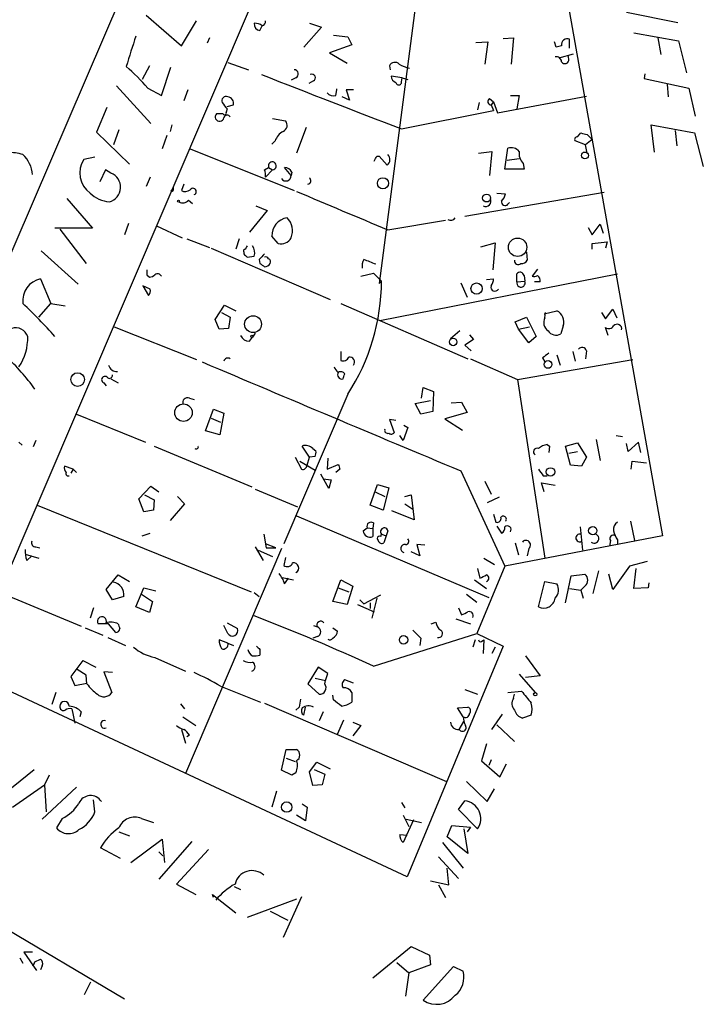
# Model space of a CAD drawing. Extents: x 1 to 749, y 2708 to 3647.
# Drawn here: x 255 to 327, y 2858 to 2962 of the extents above; entities that cross this region are included whole.
import ezdxf

# ---------------------------------------------------------------- set-up
doc = ezdxf.new("R2010")
doc.units = 0
doc.header["$MEASUREMENT"] = 0
doc.layers.add('MAIN', color=5, linetype='CONTINUOUS')

msp = doc.modelspace()

# ---------------------------------------------------------------- linework, layer by layer
at = {"layer": 'MAIN'}
for p, q in [((291.2533, 3023.2155), (220.218, 2857.9462)), ((249.5127, 2892.9135), (293.0313, 2994.5135)), ((307.9327, 2992.9048), (323.1727, 2907.2222)), ((300.8207, 2992.0582), (293.2007, 2933.8922)), ((268.5627, 2962.2555), (272.288, 2959.0382)), ((319.3627, 2962.5942), (324.7813, 2961.4935)), ((272.288, 2959.0382), (273.8967, 2961.6628)), ((280.5853, 2960.6468), (280.8393, 2961.1548)), ((285.8347, 2961.4088), (287.1047, 2960.9855)), ((287.1047, 2960.9855), (285.242, 2958.8688)), ((288.3747, 2960.1388), (289.8987, 2959.9695)), ((320.1247, 2960.3928), (324.866, 2959.5462)), ((275.2513, 2959.8848), (274.9973, 2959.2922)), ((290.322, 2959.1228), (287.9513, 2958.2762)), ((289.8987, 2959.9695), (290.322, 2959.1228)), ((303.4453, 2959.3768), (304.7153, 2959.4615)), ((304.7153, 2959.4615), (304.3767, 2957.0908)), ((306.324, 2959.8002), (307.4247, 2959.8848)), ((307.4247, 2959.8848), (307.1707, 2957.0908)), ((311.912, 2958.8688), (311.7427, 2959.4615)), ((312.5047, 2959.0382), (311.912, 2958.8688)), ((313.3513, 2958.7842), (313.3513, 2959.7155)), ((322.6647, 2959.8848), (323.0033, 2958.1068)), ((324.866, 2959.5462), (325.7127, 2956.1595)), ((287.9513, 2958.2762), (289.814, 2957.1755)), ((312.2507, 2957.7682), (313.7747, 2958.1915)), ((313.2667, 2957.5988), (313.182, 2958.0222)), ((277.1987, 2957.2602), (279.4, 2956.4982)), ((268.9013, 2956.9215), (268.1393, 2955.4822)), ((270.1713, 2953.7888), (271.1873, 2956.7522)), ((294.3013, 2956.9215), (294.386, 2956.4982)), ((321.31, 2956.0748), (321.2253, 2955.5668)), ((284.3953, 2955.6515), (283.8873, 2955.3975)), ((286.258, 2955.3128), (285.75, 2955.0588)), ((295.656, 2955.6515), (294.4707, 2955.8208)), ((295.5713, 2955.2282), (295.656, 2955.6515)), ((295.656, 2955.6515), (296.2487, 2955.4822)), ((321.2253, 2955.5668), (325.9667, 2954.5508)), ((323.6807, 2954.9742), (323.7653, 2953.6195)), ((265.43, 2954.8048), (269.0707, 2950.8255)), ((268.732, 2954.5508), (270.1713, 2953.7888)), ((272.9653, 2954.3815), (272.542, 2953.1962)), ((288.6287, 2953.7888), (288.7133, 2954.3815)), ((290.4913, 2954.3815), (289.7293, 2954.3815)), ((289.7293, 2954.3815), (290.068, 2953.2808)), ((325.9667, 2954.5508), (326.644, 2951.5875)), ((290.068, 2953.2808), (289.306, 2953.6195)), ((303.784, 2953.0268), (303.6147, 2952.2648)), ((304.8847, 2953.4502), (305.308, 2953.1115)), ((305.308, 2953.1115), (305.054, 2952.7728)), ((305.308, 2953.1115), (305.7313, 2951.9262)), ((305.7313, 2951.9262), (315.1293, 2953.7042)), ((307.086, 2953.7888), (308.0173, 2953.7888)), ((308.0173, 2953.7888), (307.7633, 2952.3495)), ((264.414, 2952.5188), (263.3133, 2949.8942)), ((276.6907, 2951.8415), (276.0133, 2951.8415)), ((277.114, 2952.3495), (277.0293, 2952.0108)), ((277.114, 2952.6035), (277.7913, 2952.7728)), ((295.5713, 2950.2328), (305.308, 2952.1802)), ((305.054, 2952.7728), (305.308, 2952.1802)), ((281.94, 2951.3335), (283.2947, 2951.0795)), ((263.3133, 2949.8942), (266.7847, 2946.5075)), ((265.684, 2950.1482), (265.0913, 2948.5395)), ((271.272, 2950.6562), (271.1027, 2949.9788)), ((285.496, 2950.4022), (284.48, 2947.6928)), ((314.198, 2949.3862), (314.5367, 2949.8095)), ((322.326, 2947.7775), (321.9873, 2950.6562)), ((321.9873, 2950.6562), (326.5593, 2949.8095)), ((324.5273, 2950.0635), (324.6967, 2948.4548)), ((326.5593, 2949.8095), (327.4907, 2946.2535)), ((270.764, 2949.5555), (270.256, 2948.1162)), ((282.194, 2948.9628), (281.8553, 2948.6242)), ((315.0447, 2948.5395), (313.944, 2948.9628)), ((315.722, 2949.1322), (315.0447, 2948.5395)), ((315.214, 2949.6402), (315.722, 2949.1322)), ((273.2193, 2948.1162), (284.226, 2943.7135)), ((303.6993, 2947.6928), (305.1387, 2947.8622)), ((305.1387, 2947.8622), (304.8847, 2945.3222)), ((306.4933, 2945.9995), (306.832, 2948.2008)), ((315.214, 2947.6928), (315.0447, 2948.5395)), ((263.144, 2947.2695), (261.9587, 2947.0155)), ((292.9467, 2947.3542), (293.2007, 2947.3542)), ((293.2007, 2947.3542), (294.0473, 2946.4228)), ((306.7473, 2946.9308), (308.0173, 2947.1002)), ((308.4407, 2946.5922), (308.5253, 2945.9995)), ((264.2447, 2945.9148), (263.652, 2944.6448)), ((264.8373, 2945.5762), (264.2447, 2945.9148)), ((281.0933, 2945.9148), (281.5167, 2946.1688)), ((281.94, 2945.9148), (281.178, 2945.1528)), ((281.5167, 2946.1688), (281.94, 2945.9148)), ((283.8873, 2945.3222), (283.21, 2946.1688)), ((283.972, 2945.6608), (283.8873, 2945.3222)), ((308.5253, 2945.9995), (306.4933, 2945.9995)), ((268.986, 2945.1528), (268.5627, 2944.1368)), ((271.3567, 2943.6288), (271.1873, 2943.7135)), ((272.542, 2944.3908), (272.288, 2943.7135)), ((302.26, 2941.0042), (316.992, 2943.5442)), ((305.6467, 2943.4595), (306.578, 2943.3748)), ((260.1807, 2942.8668), (262.89, 2939.7342)), ((273.05, 2942.6975), (273.4733, 2942.3588)), ((306.832, 2942.2742), (307.0013, 2942.4435)), ((281.3473, 2941.5968), (279.4847, 2939.3108)), ((280.162, 2942.1048), (281.3473, 2941.5968)), ((294.132, 2939.5648), (300.228, 2940.5808)), ((262.89, 2939.7342), (258.9107, 2939.7342)), ((259.4187, 2939.6495), (262.2127, 2936.0088)), ((266.7, 2940.2422), (266.2767, 2939.0568)), ((269.6633, 2939.9882), (272.3727, 2938.7182)), ((315.2987, 2939.8188), (315.722, 2939.0568)), ((315.722, 2939.0568), (316.5687, 2940.1575)), ((316.5687, 2940.1575), (316.9073, 2939.2262)), ((272.8807, 2938.6335), (275.2513, 2937.7022)), ((278.384, 2938.6335), (278.0453, 2937.5328)), ((282.5327, 2938.1255), (281.8553, 2938.8875)), ((315.722, 2938.1255), (317.3307, 2938.2948)), ((317.3307, 2938.2948), (317.1613, 2937.6175)), ((257.4713, 2937.3635), (261.366, 2933.8075)), ((275.4207, 2937.6175), (288.036, 2932.1988)), ((278.892, 2937.1942), (278.892, 2937.0248)), ((303.9533, 2937.7868), (305.4773, 2938.2102)), ((305.4773, 2938.2102), (305.2233, 2935.3315)), ((308.7793, 2937.1942), (308.864, 2936.3475)), ((315.722, 2937.5328), (315.722, 2938.1255)), ((279.2307, 2936.6862), (279.9927, 2936.7708)), ((280.5007, 2936.4322), (280.5853, 2936.0088)), ((309.9647, 2935.4162), (309.372, 2934.6542)), ((257.3867, 2934.4002), (258.4873, 2931.7755)), ((268.6473, 2934.8235), (268.9013, 2934.5695)), ((291.2533, 2934.6542), (292.608, 2934.9928)), ((292.608, 2934.9928), (293.4547, 2934.1462)), ((293.2007, 2933.8922), (293.4547, 2934.1462)), ((293.2853, 2929.9975), (318.4313, 2934.9082)), ((304.546, 2934.3155), (305.308, 2934.4002)), ((307.7633, 2934.0615), (307.7633, 2934.9082)), ((307.7633, 2934.0615), (308.61, 2934.1462)), ((308.5253, 2934.7388), (308.61, 2934.1462)), ((310.2187, 2934.0615), (309.626, 2934.0615)), ((268.224, 2933.6382), (268.8167, 2932.6222)), ((268.986, 2933.2995), (268.224, 2933.6382)), ((301.8367, 2933.9768), (302.514, 2932.4528)), ((257.2173, 2930.3362), (258.4873, 2931.7755)), ((258.4873, 2931.7755), (260.0113, 2931.5215)), ((275.844, 2930.0822), (276.86, 2931.6062)), ((276.86, 2931.6062), (278.0453, 2931.0135)), ((289.1367, 2931.7755), (302.5987, 2925.9335)), ((310.642, 2930.6748), (311.9967, 2931.0135)), ((317.1613, 2930.1668), (317.9233, 2931.1828)), ((317.9233, 2931.1828), (318.3467, 2930.2515)), ((276.2673, 2929.0662), (275.844, 2930.0822)), ((276.5213, 2930.8442), (277.4527, 2930.3362)), ((277.4527, 2930.3362), (277.2833, 2929.1508)), ((307.594, 2929.8282), (308.7793, 2930.3362)), ((308.7793, 2930.3362), (309.7953, 2928.3042)), ((310.7267, 2930.2515), (310.8113, 2930.8442)), ((316.738, 2930.8442), (317.1613, 2930.1668)), ((265.176, 2929.3202), (273.8967, 2925.8488)), ((277.2833, 2929.1508), (276.2673, 2929.0662)), ((301.752, 2928.8968), (300.736, 2928.0502)), ((307.9327, 2929.0662), (307.594, 2929.8282)), ((307.9327, 2929.0662), (309.118, 2929.3202)), ((309.0333, 2927.6268), (307.9327, 2929.0662)), ((312.674, 2929.4048), (312.42, 2928.5582)), ((317.4153, 2928.3888), (317.1613, 2929.2355)), ((279.4847, 2927.7962), (279.8233, 2928.2195)), ((280.0773, 2928.6428), (279.8233, 2928.2195)), ((303.1913, 2927.9655), (302.26, 2927.3728)), ((302.768, 2928.4735), (303.1913, 2927.9655)), ((309.7953, 2928.3042), (309.0333, 2927.6268)), ((302.26, 2927.3728), (302.9373, 2926.7802)), ((315.1293, 2926.7802), (315.0447, 2925.9335)), ((289.1367, 2926.6955), (289.1367, 2925.7642)), ((302.8527, 2925.9335), (307.848, 2923.7322)), ((307.848, 2923.7322), (320.04, 2925.8488)), ((310.4727, 2926.0182), (310.7267, 2925.5948)), ((311.9967, 2926.3568), (312.3353, 2925.2562)), ((313.69, 2926.6955), (313.944, 2925.6795)), ((264.8373, 2923.8168), (265.5993, 2923.3935)), ((307.848, 2923.7322), (310.7267, 2904.8515)), ((264.0753, 2923.3935), (264.3293, 2923.0548)), ((297.688, 2921.7848), (297.8573, 2922.8855)), ((297.8573, 2922.8855), (298.958, 2922.4622)), ((273.1347, 2921.7848), (273.6427, 2921.6155)), ((289.8987, 2922.2082), (283.1253, 2906.3755)), ((298.958, 2922.4622), (298.8733, 2920.3455)), ((274.828, 2918.3135), (275.6747, 2920.5995)), ((275.6747, 2920.5995), (276.7753, 2920.1762)), ((297.0107, 2921.1922), (298.6193, 2921.5308)), ((297.6033, 2920.0915), (297.0107, 2921.1922)), ((300.8207, 2921.2768), (301.9213, 2921.3615)), ((301.9213, 2921.3615), (302.514, 2920.2608)), ((261.1967, 2920.0915), (268.478, 2917.1282)), ((275.4207, 2919.6682), (276.4367, 2919.2448)), ((276.7753, 2920.1762), (276.352, 2917.8902)), ((294.9787, 2919.4142), (294.3013, 2919.4988)), ((294.3013, 2919.4988), (294.8093, 2918.1442)), ((298.8733, 2920.3455), (297.6033, 2920.0915)), ((302.514, 2920.2608), (300.1433, 2919.5835)), ((300.1433, 2919.5835), (302.006, 2918.3982)), ((296.2487, 2918.6522), (295.7407, 2917.2975)), ((295.8253, 2918.9062), (296.2487, 2918.6522)), ((276.352, 2917.8902), (274.828, 2918.3135)), ((295.7407, 2917.2975), (295.402, 2917.8055)), ((318.262, 2917.8055), (318.9393, 2917.7208)), ((255.1007, 2917.1282), (255.4393, 2916.7895)), ((256.8787, 2917.2975), (256.6247, 2916.6202)), ((269.4093, 2916.7048), (279.7387, 2912.3868)), ((285.8347, 2915.5195), (285.0727, 2916.7048)), ((286.1733, 2916.4508), (286.512, 2916.1968)), ((310.9807, 2916.8742), (311.2347, 2916.7048)), ((311.2347, 2916.7048), (311.15, 2916.0275)), ((312.928, 2916.7048), (314.198, 2917.0435)), ((313.436, 2914.6728), (312.928, 2916.7048)), ((314.198, 2917.0435), (315.1293, 2915.5195)), ((316.1453, 2917.3822), (316.5687, 2915.1808)), ((319.532, 2916.1122), (319.3627, 2916.9588)), ((320.6327, 2917.1282), (319.532, 2916.1122)), ((320.8867, 2916.0275), (320.6327, 2917.1282)), ((284.3107, 2915.5195), (284.988, 2914.2495)), ((285.5807, 2914.6728), (285.8347, 2915.5195)), ((286.4273, 2915.6042), (285.8347, 2915.5195)), ((287.782, 2915.4348), (287.6973, 2914.2495)), ((313.2667, 2915.9428), (314.198, 2916.1122)), ((315.1293, 2915.5195), (314.6213, 2914.5882)), ((260.858, 2914.2495), (259.9267, 2914.5882)), ((284.8187, 2915.0962), (286.4273, 2914.1648)), ((287.6973, 2914.2495), (288.8827, 2914.7575)), ((314.6213, 2914.5882), (313.436, 2914.6728)), ((319.8707, 2914.2495), (319.9553, 2915.0962)), ((319.9553, 2915.0962), (321.4793, 2914.9268)), ((260.858, 2914.2495), (260.604, 2913.8262)), ((260.858, 2914.2495), (261.1967, 2913.9108)), ((287.8667, 2912.2175), (287.02, 2913.7415)), ((287.274, 2913.2335), (288.1207, 2913.1488)), ((289.052, 2914.2495), (288.6287, 2913.9108)), ((301.8367, 2914.0802), (306.4933, 2904.0048)), ((310.5573, 2913.5722), (310.9807, 2913.5722)), ((267.8007, 2911.1168), (269.0707, 2912.4715)), ((269.0707, 2912.4715), (269.9173, 2911.8788)), ((288.1207, 2913.1488), (287.8667, 2912.2175)), ((292.2693, 2910.4395), (293.0313, 2912.6408)), ((293.0313, 2912.6408), (294.2167, 2912.3022)), ((294.2167, 2912.3022), (293.624, 2909.9315)), ((304.3767, 2912.9795), (305.054, 2911.6248)), ((310.642, 2911.8788), (310.388, 2912.8102)), ((310.388, 2912.8102), (311.8273, 2912.5562)), ((268.3933, 2911.5402), (269.4093, 2911.0322)), ((271.8647, 2911.3708), (272.6267, 2910.6088)), ((280.0773, 2912.1328), (284.5647, 2910.2702)), ((292.7773, 2911.8788), (293.7933, 2911.3708)), ((295.91, 2911.3708), (296.5873, 2911.5402)), ((296.5873, 2911.5402), (296.926, 2908.9155)), ((305.9007, 2911.2862), (304.6307, 2910.6935)), ((257.048, 2910.4395), (279.654, 2901.2955)), ((268.3087, 2909.7622), (267.8007, 2911.1168)), ((269.4093, 2911.0322), (269.3247, 2909.9315)), ((272.6267, 2910.6088), (271.1027, 2908.8308)), ((293.624, 2909.9315), (292.2693, 2910.4395)), ((295.91, 2910.6088), (296.7567, 2910.0162)), ((269.3247, 2909.9315), (268.3087, 2909.7622)), ((284.48, 2909.3388), (304.8, 2900.7028)), ((296.926, 2908.9155), (294.5553, 2909.8468)), ((305.308, 2909.5082), (305.562, 2908.6615)), ((291.5073, 2907.7302), (291.9307, 2908.0688)), ((291.9307, 2908.0688), (292.5233, 2907.9842)), ((292.608, 2908.5768), (292.5233, 2907.9842)), ((305.6467, 2908.2382), (306.1547, 2907.4762)), ((314.452, 2908.1535), (314.706, 2905.6982)), ((319.786, 2908.7462), (320.2093, 2906.7142)), ((268.1393, 2907.2222), (268.986, 2907.4762)), ((281.0087, 2907.3915), (281.2627, 2905.9522)), ((292.5233, 2907.9842), (292.5233, 2907.1375)), ((293.37, 2907.1375), (293.4547, 2907.3915)), ((293.4547, 2907.3915), (293.9627, 2907.2222)), ((293.9627, 2907.2222), (293.7087, 2906.4602)), ((294.132, 2907.7302), (293.9627, 2907.2222)), ((323.1727, 2907.2222), (306.4933, 2904.0048)), ((256.8787, 2906.0368), (257.302, 2905.9522)), ((280.0773, 2906.0368), (280.924, 2904.5975)), ((282.2787, 2905.9522), (281.178, 2906.3755)), ((281.2627, 2905.9522), (282.2787, 2905.9522)), ((298.0267, 2906.2062), (297.18, 2906.2908)), ((297.18, 2906.2908), (297.5187, 2905.1055)), ((307.594, 2906.4602), (307.9327, 2905.1902)), ((317.6693, 2906.7142), (317.5847, 2906.1215)), ((318.4313, 2906.7988), (318.4313, 2906.3755)), ((255.778, 2905.2748), (257.2173, 2904.8515)), ((255.9473, 2904.5975), (256.4553, 2905.1055)), ((282.8713, 2905.8675), (272.7113, 2882.0762)), ((280.416, 2905.6982), (281.94, 2905.0208)), ((283.2947, 2904.9362), (283.1253, 2904.0895)), ((297.5187, 2905.1055), (296.5873, 2905.5288)), ((309.0333, 2905.8675), (308.864, 2905.1055)), ((306.4933, 2904.0048), (303.53, 2896.8928)), ((304.292, 2904.8515), (305.3927, 2904.1742)), ((319.7013, 2904.0048), (317.9233, 2901.5495)), ((321.564, 2904.5128), (319.7013, 2904.0048)), ((264.3293, 2901.5495), (265.5993, 2903.0735)), ((265.5993, 2903.0735), (266.7847, 2902.3962)), ((282.956, 2902.8195), (284.1413, 2902.5655)), ((303.6147, 2903.7508), (303.8687, 2902.7348)), ((312.928, 2900.1102), (313.5207, 2902.9888)), ((313.5207, 2902.9888), (314.96, 2903.1582)), ((316.3993, 2903.4968), (315.8067, 2901.1262)), ((317.9233, 2901.5495), (317.5, 2903.1582)), ((320.1247, 2901.6342), (320.3787, 2903.7508)), ((283.21, 2902.1422), (283.6333, 2902.7348)), ((288.29, 2900.2795), (289.1367, 2902.5655)), ((289.1367, 2902.5655), (290.4067, 2901.8882)), ((290.4067, 2901.8882), (289.814, 2899.9408)), ((303.276, 2902.5655), (304.546, 2901.6342)), ((310.0493, 2899.6868), (310.7267, 2902.3962)), ((310.7267, 2902.3962), (311.9967, 2902.1422)), ((314.96, 2901.8882), (314.5367, 2901.4648)), ((321.7333, 2902.2268), (321.6487, 2901.7188)), ((253.0687, 2901.2108), (261.7047, 2897.6548)), ((265.0067, 2900.4488), (264.3293, 2901.5495)), ((266.192, 2900.7875), (265.0067, 2900.4488)), ((267.462, 2899.6868), (268.3087, 2901.7188)), ((268.0547, 2901.0415), (269.24, 2900.2795)), ((268.3087, 2901.7188), (269.5787, 2901.3802)), ((279.9927, 2901.2108), (280.5007, 2900.7875)), ((288.8827, 2901.7188), (289.9833, 2901.2955)), ((291.592, 2900.0255), (293.37, 2900.9568)), ((302.4293, 2901.0415), (303.53, 2900.1948)), ((313.3513, 2901.6342), (314.5367, 2901.4648)), ((314.5367, 2901.4648), (314.7907, 2900.6182)), ((321.6487, 2901.7188), (320.1247, 2901.6342)), ((269.24, 2900.2795), (268.9013, 2899.0942)), ((289.814, 2899.9408), (288.29, 2900.2795)), ((290.9147, 2899.9408), (292.6927, 2899.1788)), ((291.1687, 2900.4488), (291.592, 2900.0255)), ((292.2693, 2900.1102), (292.2693, 2899.5175)), ((292.9467, 2900.6182), (292.4387, 2898.5015)), ((262.9747, 2899.6022), (262.636, 2898.5015)), ((268.9013, 2899.0942), (267.462, 2899.6868)), ((301.5827, 2899.6022), (301.9213, 2898.8402)), ((264.5833, 2897.9088), (263.4827, 2897.9088)), ((265.3453, 2896.9775), (264.5833, 2897.9088)), ((277.1987, 2896.8928), (276.7753, 2897.7395)), ((277.114, 2897.9935), (278.2147, 2897.4008)), ((286.258, 2897.7395), (286.6813, 2897.5702)), ((298.704, 2897.9088), (299.212, 2898.0782)), ((301.3287, 2898.4168), (302.8527, 2897.9088)), ((262.128, 2897.4855), (263.9907, 2896.7235)), ((288.29, 2897.4855), (288.798, 2897.1468)), ((292.608, 2893.4215), (303.53, 2896.8928)), ((303.53, 2896.8928), (306.324, 2895.5382)), ((264.4987, 2896.4695), (266.3613, 2895.6228)), ((277.1987, 2895.8768), (276.2673, 2896.2155)), ((277.1987, 2895.8768), (277.7913, 2895.6228)), ((286.6813, 2896.5542), (286.1733, 2896.3848)), ((306.324, 2895.5382), (296.164, 2871.1542)), ((297.6033, 2896.3848), (297.5187, 2895.6228)), ((303.3607, 2896.2155), (303.1067, 2895.4535)), ((304.038, 2896.0462), (304.292, 2896.2155)), ((304.292, 2896.2155), (304.2073, 2894.7762)), ((280.5853, 2895.1995), (280.5853, 2894.6068)), ((305.4773, 2895.4535), (305.1387, 2894.7762)), ((308.6947, 2894.5222), (310.2187, 2892.4055)), ((261.874, 2894.0142), (260.604, 2892.3208)), ((261.874, 2894.0142), (261.5353, 2893.5908)), ((261.874, 2894.0142), (263.2287, 2893.3368)), ((269.494, 2894.3528), (272.7113, 2892.9135)), ((296.164, 2871.1542), (249.5127, 2892.9135)), ((262.2127, 2892.4902), (261.2813, 2893.0828)), ((262.2973, 2891.5588), (262.2127, 2892.4902)), ((265.0067, 2892.7442), (264.0753, 2892.8288)), ((264.0753, 2892.8288), (264.922, 2890.6275)), ((286.766, 2893.3368), (285.6653, 2891.5588)), ((287.782, 2892.6595), (286.766, 2893.3368)), ((287.528, 2891.8975), (287.782, 2892.6595)), ((308.0173, 2892.5748), (309.7107, 2890.6275)), ((310.2187, 2892.4055), (308.6947, 2892.2362)), ((260.604, 2892.3208), (261.0273, 2891.3895)), ((261.0273, 2891.3895), (262.2973, 2891.6435)), ((285.6653, 2891.5588), (286.8507, 2890.4582)), ((286.4273, 2892.1515), (287.528, 2891.8975)), ((287.4433, 2891.5588), (287.528, 2891.8975)), ((290.4913, 2891.6435), (289.56, 2891.9822)), ((258.9953, 2890.6275), (258.572, 2889.3575)), ((276.4367, 2891.3048), (280.67, 2889.6115)), ((288.3747, 2889.8655), (288.29, 2890.3735)), ((290.322, 2890.6275), (290.322, 2889.6115)), ((302.26, 2890.9662), (303.6147, 2890.4582)), ((306.832, 2890.6275), (308.2713, 2890.7968)), ((307.4247, 2890.0348), (307.5093, 2890.4582)), ((272.2033, 2889.4422), (272.6267, 2888.9342)), ((281.0933, 2889.5268), (300.3127, 2881.2295)), ((260.6887, 2888.9342), (261.0273, 2887.4102)), ((261.7047, 2888.5955), (261.5353, 2888.0875)), ((284.734, 2889.1035), (284.3953, 2888.7648)), ((285.242, 2888.2568), (285.4113, 2889.1035)), ((287.274, 2888.5955), (286.8507, 2887.6642)), ((301.498, 2889.0188), (302.5987, 2889.1035)), ((302.0907, 2888.0875), (301.498, 2889.0188)), ((305.1387, 2886.7328), (306.2393, 2888.3415)), ((309.2873, 2888.2568), (308.356, 2887.9182)), ((272.4573, 2888.0875), (273.812, 2887.1562)), ((288.798, 2886.2248), (289.4753, 2887.7488)), ((290.4067, 2887.4948), (291.2533, 2887.1562)), ((301.6673, 2886.7328), (302.1753, 2887.5795)), ((305.6467, 2887.2408), (307.5093, 2885.4628)), ((272.288, 2886.7328), (272.7113, 2885.2935)), ((291.2533, 2887.1562), (290.4067, 2886.0555)), ((273.1347, 2886.1402), (272.8807, 2885.9708)), ((304.546, 2885.2088), (304.038, 2883.4308)), ((282.8713, 2882.4148), (283.3793, 2884.6162)), ((283.3793, 2884.6162), (284.48, 2884.6162)), ((283.3793, 2883.6848), (284.3107, 2883.3462)), ((285.8347, 2882.2455), (286.5967, 2883.2615)), ((286.5967, 2883.2615), (288.036, 2882.5842)), ((304.038, 2883.4308), (305.9853, 2881.7375)), ((305.054, 2883.5155), (304.8, 2882.9228)), ((305.9853, 2881.7375), (306.6627, 2883.0922)), ((252.8147, 2879.3668), (256.7093, 2882.4995)), ((283.972, 2881.9068), (282.8713, 2882.4148)), ((284.3953, 2882.1608), (283.972, 2881.9068)), ((286.1733, 2880.8062), (285.8347, 2882.2455)), ((286.3427, 2882.4995), (287.4433, 2881.9915)), ((287.4433, 2881.9915), (287.1893, 2880.8908)), ((258.318, 2881.9068), (257.81, 2880.8908)), ((302.4293, 2881.2295), (304.6307, 2879.1128)), ((254.4233, 2878.5202), (257.81, 2880.8908)), ((261.1967, 2880.6368), (257.556, 2877.2502)), ((257.81, 2880.8908), (257.9793, 2878.0122)), ((282.3633, 2880.2135), (281.8553, 2878.5202)), ((287.1893, 2880.8908), (286.1733, 2880.8062)), ((304.6307, 2879.1128), (305.3927, 2880.4675)), ((263.144, 2878.0122), (262.9747, 2879.2822)), ((295.5713, 2879.0282), (295.91, 2878.4355)), ((301.5827, 2878.2662), (302.26, 2879.1975)), ((285.0727, 2878.8588), (285.5807, 2878.5202)), ((285.5807, 2878.5202), (285.4113, 2877.0808)), ((303.6147, 2876.2342), (301.5827, 2878.2662)), ((259.6727, 2877.3348), (259.08, 2876.3188)), ((268.0547, 2877.3348), (269.3247, 2876.9115)), ((285.4113, 2877.0808), (284.48, 2877.6735)), ((295.7407, 2877.6735), (296.3333, 2876.4882)), ((296.8413, 2877.1655), (295.7407, 2874.7948)), ((296.0793, 2877.2502), (297.688, 2876.9115)), ((265.684, 2875.8955), (266.7847, 2875.4722)), ((300.3973, 2875.3875), (300.9053, 2876.5728)), ((300.9053, 2876.5728), (302.8527, 2876.4035)), ((302.1753, 2876.2342), (302.5987, 2873.6095)), ((302.8527, 2876.4035), (302.514, 2875.8955)), ((266.954, 2872.6782), (270.256, 2875.1335)), ((273.3887, 2874.8795), (269.9173, 2870.9002)), ((270.256, 2875.1335), (270.51, 2872.6782)), ((295.402, 2875.6415), (296.164, 2875.5568)), ((299.8893, 2874.7948), (302.0907, 2872.0855)), ((302.5987, 2873.6095), (300.3973, 2875.3875)), ((265.8533, 2873.1015), (263.7367, 2874.2022)), ((269.9173, 2873.7788), (270.3407, 2873.3555)), ((275.1667, 2874.0328), (271.78, 2870.3922)), ((266.2767, 2858.2002), (240.9613, 2873.1862)), ((299.466, 2873.2708), (301.5827, 2870.9848)), ((300.5667, 2870.3075), (300.3973, 2872.0855)), ((298.6193, 2870.7308), (300.5667, 2870.3075)), ((271.78, 2870.3922), (273.812, 2869.2915)), ((277.876, 2870.1382), (278.5533, 2869.7995)), ((299.466, 2870.3075), (300.228, 2868.9528)), ((275.6747, 2868.9528), (275.59, 2869.2915)), ((275.59, 2869.2915), (278.0453, 2867.3442)), ((284.48, 2868.7835), (279.2307, 2866.8362)), ((284.988, 2869.0375), (283.0407, 2864.7195)), ((281.686, 2867.5135), (283.5487, 2866.5822)), ((292.5233, 2860.4862), (296.5873, 2863.7882)), ((296.5873, 2863.7882), (298.5347, 2862.8568)), ((255.1853, 2862.6028), (255.524, 2862.0102)), ((256.54, 2863.1955), (255.6087, 2863.1955)), ((255.6087, 2863.1955), (256.9633, 2861.2482)), ((256.794, 2862.1795), (257.3867, 2862.4335)), ((298.5347, 2862.8568), (298.6193, 2861.8408)), ((257.556, 2861.7562), (257.3867, 2861.3328)), ((295.0633, 2862.0948), (296.3333, 2860.9942)), ((298.6193, 2861.8408), (296.3333, 2860.9942)), ((297.8573, 2858.1155), (301.0747, 2861.6715)), ((301.0747, 2861.6715), (302.0907, 2861.1635)), ((296.3333, 2860.9942), (295.9947, 2858.5388)), ((262.0433, 2858.7082), (262.7207, 2860.0628))]:
    msp.add_line(p, q, dxfattribs=at)
for centre, radius in [((314.9713, 2947.4332), 0.3595), ((293.605, 2944.4933), 0.5909), ((271.9704, 2942.6129), 0.1058), ((304.5701, 2942.9327), 0.4198), ((307.8422, 2937.7312), 0.9715), ((303.5105, 2933.3562), 0.5948), ((279.8684, 2929.5999), 0.8903), ((279.7386, 2928.3042), 0.1197), ((301.0355, 2927.7129), 0.3974), ((311.0719, 2925.3303), 0.4051), ((261.313, 2923.7322), 0.7199), ((272.5053, 2920.2409), 0.9274), ((311.3358, 2913.9639), 0.4496), ((315.8004, 2907.7564), 0.4439), ((295.7914, 2896.2156), 0.4444), ((309.7106, 2890.4582), 0.1693), ((283.426, 2878.5298), 0.5521)]:
    msp.add_circle(centre, radius, dxfattribs=at)
for centre, radius, start, end in [((280.6701, 2961.3242), 0.6827, 172.88123, 262.864574), ((280.0009, 2959.8982), 1.5106, 56.288893, 90.311016), ((280.7293, 2961.5951), 0.4538, 284.027058, 8.580088), ((1071.3177, 2704.4412), 843.5176, 162.3601848, 162.5893637), ((313.0973, 2959.1652), 0.6061, 65.223539, 192.096078), ((294.8694, 2956.6453), 0.6317, 44.846083, 154.071813), ((296.9966, 2959.8147), 3.1999, 238.345929, 259.582729), ((311.9351, 2957.2909), 0.5721, 5.405678, 100.860186), ((312.8575, 2957.5565), 0.4114, 210.966145, 5.901842), ((252.1857, 2940.2905), 21.8434, 40.756152, 49.243848), ((1727.5174, 6657.2727), 3973.9923, 248.6503932, 248.8795753), ((284.2199, 2956.0567), 0.4415, 293.406467, 89.208421), ((286.0886, 2955.6515), 0.3787, 296.571817, 116.558284), ((295.2808, 2955.8993), 0.8139, 185.534773, 248.212969), ((295.275, 2955.1858), 0.2993, 188.124688, 8.143638), ((288.3748, 2954.6925), 0.9387, 223.800038, 285.69303), ((288.3667, 2954.3815), 0.3568, 346.267545, 13.732455), ((277.004, 2953.2215), 0.4431, 63.932306, 206.067694), ((446.2009, 3079.7), 211.6803, 216.756654, 216.985815), ((277.1197, 2952.9335), 0.6906, 346.543315, 83.430736), ((305.0606, 2953.1343), 0.3616, 119.110013, 268.954052), ((276.3237, 2951.5028), 0.4594, 132.503552, 349.389537), ((276.86, 2951.9261), 0.1893, 206.551513, 26.578587), ((277.1321, 2951.3153), 0.3713, 30.320843, 163.912605), ((282.793, 2950.6156), 0.6833, 291.254847, 42.758207), ((283.9792, 2948.3359), 1.8921, 119.736994, 160.650503), ((357.2077, 3119.0791), 174.5652, 255.851163, 256.080306), ((314.1416, 2949.1322), 0.2603, 77.480746, 220.60607), ((253.6571, 2940.9207), 6.8617, 74.212085, 87.843486), ((307.1706, 2947.1423), 1.1113, 40.372589, 107.738779), ((309.4567, 2947.6365), 1.457, 171.088501, 225.786958), ((253.4342, 2945.2182), 3.1115, 3.475024, 47.807072), ((264.1293, 2945.5864), 2.5988, 146.639517, 234.927244), ((281.9029, 2946.3327), 0.4195, 275.07326, 202.995955), ((165.7997, 3010.6102), 142.013, 333.320376, 333.549522), ((293.631, 2947.0084), 0.7185, 305.408824, 45.795019), ((264.245, 2944.0804), 1.6088, 285.243874, 68.397653), ((279.2319, 2945.3222), 1.9535, 355.025178, 17.659526), ((283.168, 2945.2803), 0.8895, 25.326261, 87.293604), ((283.3348, 2945.2862), 0.5537, 213.147526, 3.72803), ((285.5996, 2944.7671), 0.382, 279.903714, 52.01715), ((264.9553, 2945.8375), 3.3218, 225.715962, 265.038254), ((270.9758, 2943.9251), 0.4825, 322.120851, 15.271781), ((272.6839, 2944.5224), 0.9006, 243.921483, 306.475463), ((273.5156, 2943.6147), 0.3485, 291.389261, 148.22987), ((1305.3099, 5354.6059), 2618.1872, 247.0517535, 247.2809355), ((272.4378, 2943.2381), 0.8167, 240.36824, 318.554055), ((304.4613, 2942.6128), 0.568, 243.434949, 26.565051), ((306.5357, 2942.5281), 0.3903, 167.466416, 319.406669), ((304.9504, 2943.7804), 1.6774, 315.886457, 346.006836), ((283.7351, 2938.9727), 1.8817, 98.283398, 182.595096), ((282.1287, 2939.4671), 1.9114, 336.933265, 45.686753), ((300.7783, 2941.1313), 0.5521, 237.539156, 327.516072), ((282.8478, 2939.2497), 1.1675, 254.342442, 332.91918), ((279.0613, 2937.3212), 0.2116, 90, 216.875312), ((363.8409, 2895.3422), 94.6976, 153.31362, 153.542749), ((278.7508, 2937.1431), 1.2965, 343.312185, 34.182812), ((363.7238, 3021.5429), 119.7487, 224.893867, 225.123016), ((428.9469, 2788.5786), 209.516, 134.885409, 135.114591), ((281.2203, 2936.3899), 0.3224, 23.17759, 113.200924), ((281.3472, 2936.1781), 0.3787, 333.44848, 63.414653), ((292.6721, 2935.7548), 1.2749, 147.905537, 191.491488), ((165.2201, 2618.661), 341.9772, 68.084002, 68.313173), ((307.9085, 2936.2992), 0.4022, 173.101204, 313.770838), ((308.2713, 2936.6861), 0.6826, 262.88019, 330.261365), ((395.6472, 2935.0775), 127.0002, 179.885409, 180.114592), ((365.4892, 3062.8394), 152.6259, 236.200557, 236.42974), ((281.1076, 2936.3332), 0.6632, 268.7644, 330.713784), ((257.9103, 2932.0553), 2.4026, 102.587264, 186.687546), ((268.842, 2935.5264), 0.9587, 273.546139, 312.848561), ((269.7639, 2934.4636), 0.4499, 25.072302, 126.86735), ((271.4266, 2934.2091), 22.0282, 326.989141, 359.836396), ((303.7834, 2934.4851), 1.527, 326.315136, 356.812677), ((308.2012, 2933.9589), 0.4497, 166.813459, 24.615843), ((308.109, 2934.6648), 0.4228, 10.079412, 144.85144), ((309.5415, 2935.5854), 0.9465, 259.683783, 296.559637), ((309.6176, 2934.2223), 0.6223, 345.023504, 56.097982), ((268.2242, 2933.1301), 0.7804, 319.396316, 12.536771), ((305.4474, 2933.4967), 0.4181, 160.217113, 331.85334), ((210.371, 2884.3352), 65.4933, 42.171412, 46.41507), ((311.3776, 2929.8059), 1.357, 342.808181, 62.857158), ((311.6515, 2929.763), 1.0459, 152.155986, 235.911862), ((254.741, 2927.8387), 1.3724, 19.827945, 107.045944), ((311.9315, 2929.483), 1.0459, 214.088138, 297.844014), ((317.5039, 2929.7242), 0.5968, 234.96787, 327.641471), ((318.3841, 2929.0986), 0.485, 346.026798, 140.849408), ((250.6493, 2928.1188), 5.3859, 325.739891, 1.972698), ((279.4359, 2928.7478), 0.9528, 202.13417, 272.935673), ((314.6637, 2926.6533), 0.4826, 15.245747, 142.137512), ((238.289, 2909.5416), 22.7157, 35.448894, 47.120925), ((277.1987, 2925.5806), 0.4348, 54.255523, 166.852289), ((289.3908, 2926.3566), 0.6446, 246.783903, 336.811914), ((290.0963, 2925.5949), 0.5203, 319.387956, 102.54314), ((437.7992, 2756.9633), 211.6403, 126.756633, 126.985837), ((265.4603, 2925.483), 0.9059, 194.499533, 273.442975), ((3166.8144, 9756.6906), 7418.1813, 247.05192244, 247.28110514), ((289.5602, 2925.4258), 1.1519, 197.115163, 233.973724), ((264.1974, 2923.7222), 0.3506, 30.756367, 249.621814), ((264.668, 2924.1979), 0.3413, 240.265529, 7.11877), ((289.2496, 2924.2402), 0.4462, 145.305659, 288.430889), ((289.1367, 2924.0709), 0.4936, 30.955794, 120.965747), ((162.4679, 2966.3983), 133.8752, 341.453843, 341.683013), ((272.9568, 2921.2853), 0.5302, 70.39633, 199.59349), ((294.1179, 2918.3841), 0.3393, 163.087238, 286.928918), ((294.4745, 2918.371), 0.4044, 230.388559, 325.885527), ((273.8649, 2916.6202), 0.2182, 230.913782, 22.81582), ((285.4295, 2915.7395), 1.0291, 43.720498, 110.285624), ((309.8987, 2916.1028), 0.3792, 66.599036, 240.277609), ((311.4683, 2914.5655), 2.3596, 101.925675, 126.967509), ((285.5821, 2916.0274), 0.9452, 333.402419, 10.324365), ((260.5194, 2914.3765), 0.6294, 160.344339, 227.723862), ((285.1198, 2914.6916), 0.4613, 253.399492, 357.664214), ((415.9747, 2956.831), 133.8752, 198.317001, 198.54617), ((260.3076, 2913.7838), 0.2468, 149.02828, 300.991622), ((479.5882, 3040.8807), 211.6103, 216.756617, 216.985854), ((305.7101, 2909.0214), 0.3892, 247.632677, 22.367323), ((306.3308, 2908.9661), 0.3307, 318.344889, 142.049047), ((292.354, 2908.2099), 0.4462, 55.305659, 198.434949), ((293.7478, 2907.652), 0.3921, 11.504815, 221.629899), ((305.8158, 2908.0689), 0.6827, 299.760495, 7.11773), ((306.7691, 2907.8755), 0.3916, 324.028568, 134.772391), ((318.8404, 2907.9137), 0.8524, 118.681808, 192.43184), ((292.227, 2907.7967), 0.7227, 185.279118, 294.203165), ((293.243, 2906.9259), 0.2469, 59.02828, 239.040224), ((314.4194, 2906.9845), 0.4084, 85.420484, 299.628292), ((315.9515, 2906.9169), 0.487, 229.822364, 77.04242), ((317.9657, 2906.9258), 0.3642, 54.476953, 215.523047), ((320.3148, 2908.2167), 2.3575, 191.90906, 216.972457), ((256.8975, 2906.4978), 0.4614, 163.41494, 267.66472), ((293.497, 2906.7848), 0.3875, 190.497939, 303.11188), ((295.91, 2905.8675), 0.4225, 78.684749, 258.684749), ((295.9968, 2906.6407), 0.3499, 269.656131, 43.946164), ((308.737, 2906.2485), 0.4827, 307.87186, 142.12814), ((258.2334, 2905.5288), 2.4685, 174.094018, 202.164754), ((283.4957, 2904.5659), 0.6035, 232.135009, 338.374896), ((284.1626, 2903.8144), 0.5396, 295.54414, 101.318262), ((279.943, 2901.0927), 3.4314, 17.809238, 38.798798), ((219.5274, 3072.2391), 189.3282, 296.453843, 296.683013), ((304.4613, 2902.7349), 0.349, 284.040224, 75.955794), ((314.4662, 2902.5232), 0.8044, 307.869986, 52.130014), ((264.8483, 2900.9765), 1.3569, 351.993507, 79.683824), ((310.9321, 2901.4891), 1.249, 315.78829, 31.527861), ((310.5928, 2900.812), 1.2496, 244.218285, 351.078145), ((263.8833, 2898.178), 0.4826, 337.526239, 213.900785), ((195.4846, 2681.3026), 233.2968, 65.398262, 68.762522), ((217.61, 3068.3595), 189.3283, 296.443693, 296.672876), ((302.7403, 2898.7861), 0.4174, 331.384063, 109.82832), ((264.8649, 2896.461), 1.6234, 63.103489, 109.264229), ((392.6839, 2940.0048), 133.8752, 198.327138, 198.556321), ((287.02, 2897.7818), 0.3994, 32.006904, 211.994738), ((300.313, 2898.163), 1.1043, 184.404277, 237.518859), ((265.3453, 2897.4009), 0.4234, 270, 359.986468), ((277.6937, 2897.1729), 0.5687, 209.503724, 23.625916), ((286.4697, 2897.0622), 0.5503, 292.613458, 67.386542), ((287.9087, 2897.1893), 0.8903, 295.359033, 357.263894), ((508.8673, 3108.4705), 299.354, 224.882039, 225.111208), ((299.4962, 2896.8747), 0.4212, 254.16859, 57.90233), ((278.5242, 2896.3307), 2.2598, 182.922039, 207.586725), ((276.733, 2895.7257), 0.4896, 244.382203, 17.976059), ((365.0784, 2980.0063), 119.7133, 224.876948, 225.106165), ((288.0031, 2896.5401), 0.3262, 227.33528, 331.573158), ((303.911, 2896.2155), 0.2117, 180, 306.875312), ((270.3692, 2899.0946), 4.8219, 229.035512, 259.542536), ((280.1621, 2895.3055), 0.8534, 187.135009, 246.610116), ((280.0351, 2896.0886), 1.5806, 262.299482, 290.370222), ((279.5695, 2895.4543), 1.6294, 242.109127, 278.96111), ((279.5605, 2893.3992), 0.5173, 290.147741, 59.469316), ((265.1358, 2872.8002), 21.6825, 58.58727, 66.899847), ((266.4041, 2894.5653), 5.0897, 216.207056, 233.798572), ((286.9056, 2891.1385), 0.6825, 265.386247, 38.013411), ((289.8794, 2891.4781), 0.5968, 122.358529, 215.03213), ((264.0857, 2891.212), 1.0203, 227.62546, 325.049844), ((289.5006, 2890.2294), 0.9127, 25.857628, 96.91557), ((626.2851, 3144.1665), 406.6067, 218.545226, 218.774404), ((259.9267, 2889.1882), 0.508, 0, 180), ((496.4742, 2847.2057), 215.8456, 168.578058, 168.807262), ((119.4632, 2677.8647), 271.0635, 51.224768, 51.453938), ((288.6427, 2892.3354), 3.1999, 280.417271, 301.654071), ((308.3026, 2889.4555), 1.0519, 146.580372, 221.045009), ((306.9607, 2888.8918), 2.4117, 344.734046, 15.265954), ((259.842, 2889.1543), 0.4247, 175.421237, 293.492649), ((260.5195, 2888.1716), 0.7811, 77.490286, 130.586974), ((260.3172, 2887.2794), 1.9124, 43.487214, 86.477489), ((285.4983, 2888.7135), 0.5238, 144.346604, 240.698863), ((285.7324, 2888.1232), 1.1123, 61.801464, 126.375404), ((302.3447, 2888.4261), 0.4233, 233.124688, 0.013536), ((302.4576, 2888.7084), 0.4195, 317.724474, 70.347095), ((308.9484, 2889.3574), 1.5564, 202.381136, 247.627074), ((264.1573, 2887.2688), 0.4049, 77.535649, 295.134853), ((301.593, 2887.5921), 0.8625, 186.477373, 274.94183), ((304.3435, 2888.2016), 2.2557, 182.899444, 207.610188), ((272.9472, 2888.3594), 1.6763, 225.870102, 256.011837), ((271.8223, 2885.4203), 1.4969, 28.746399, 61.262153), ((302.006, 2886.9445), 0.3994, 212.006904, 32.006904), ((284.1308, 2884.0235), 0.6879, 300.50524, 59.49476), ((282.8648, 2882.9007), 1.7, 334.199169, 18.169559), ((257.9338, 2881.0436), 4.0962, 295.119901, 329.156665), ((262.6816, 2878.3891), 1.3501, 32.415207, 155.753096), ((302.055, 2877.3125), 1.8961, 325.341922, 83.793287), ((259.9355, 2879.2279), 3.4311, 296.206584, 339.248312), ((267.3773, 2875.6415), 1.8237, 68.196257, 158.199174), ((260.3465, 2877.37), 1.6459, 219.692807, 312.135997), ((268.8849, 2871.4198), 5.852, 123.159727, 151.610519), ((296.3878, 2875.5448), 0.9906, 174.397613, 229.212375), ((279.7585, 2869.9616), 1.8486, 47.448621, 166.530547), ((281.6006, 2863.9587), 7.3918, 119.500006, 140.113942), ((257.1326, 2862.0102), 0.4937, 329.040224, 59.024302), ((256.2438, 2862.2218), 0.5518, 302.463229, 355.603684), ((299.7625, 2860.5285), 2.4132, 307.87186, 15.255952), ((299.28, 2860.174), 2.5023, 235.350318, 321.71031)]:
    msp.add_arc(centre, radius, start, end, dxfattribs=at)

doc.saveas('drawing.dxf')
